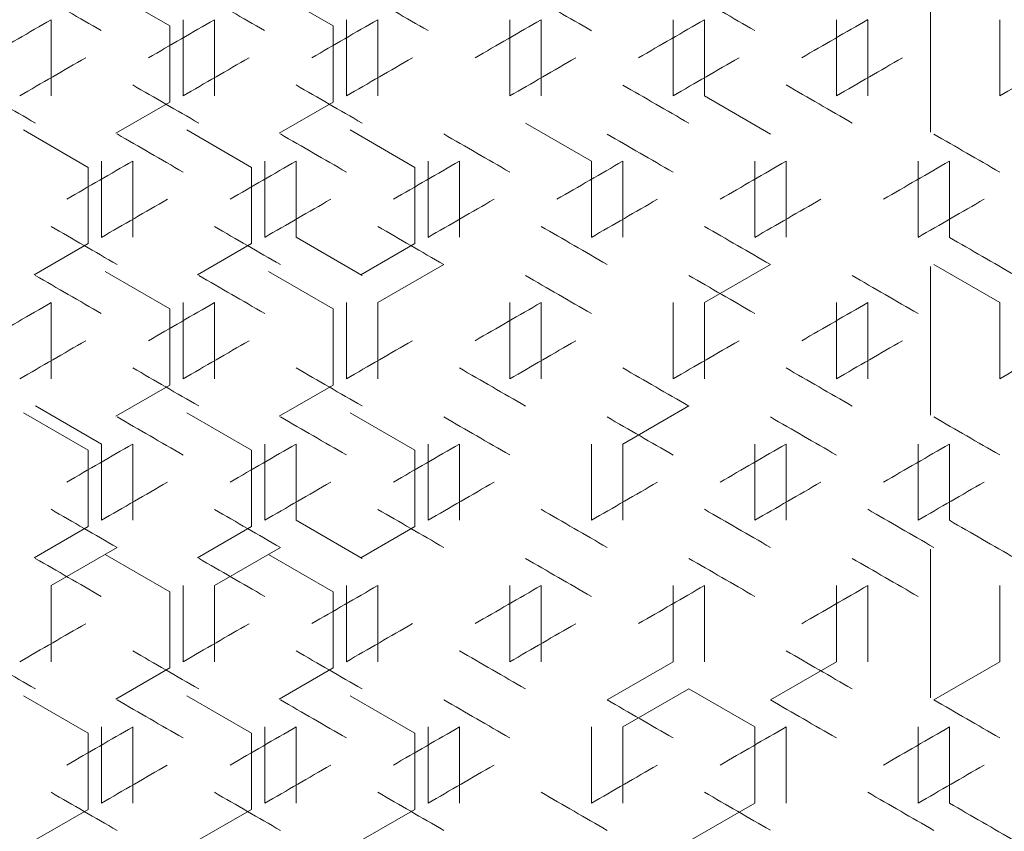
# Model space of a CAD drawing. Units: millimetres. Extents: x -544 to 2804, y -1694 to 504.
# Drawn here: x 2247 to 2398, y -280 to -156 of the extents above; entities that cross this region are included whole.
import ezdxf

# ---------------------------------------------------------------- set-up
doc = ezdxf.new("R2010")
doc.units = ezdxf.units.MM

# ---------------------------------------------------------------- blocks, each defined once
blk = doc.blocks.new('A$C691B01D5')
at = {"color": 0, "linetype": 'Continuous', "lineweight": 0, "extrusion": (-9.8596e-17, 1, -2.22045e-16)}
for p, q in [((-139.83, -145.49), (-129.9, -151.22)), ((-114.83, -145.49), (-104.9, -151.22)), ((-13.5, -167.48), (-13.5, -144.73)), ((-148.1, -161.93), (-148.1, -150.27)), ((-127.9, -150.27), (-127.9, -161.93)), ((-123.1, -161.93), (-123.1, -150.27)), ((-102.9, -150.27), (-102.9, -161.93)), ((-98.1, -161.93), (-98.1, -150.27)), ((-77.9, -150.27), (-77.9, -161.93)), ((-73.1, -161.93), (-73.1, -150.27)), ((-52.9, -150.27), (-52.9, -161.93)), ((-48.1, -161.93), (-48.1, -150.27)), ((-27.9, -150.27), (-27.9, -161.93)), ((-23.1, -161.93), (-23.1, -150.27)), ((-2.9, -150.27), (-2.9, -161.93)), ((-129.9, -151.22), (-129.9, -162.89)), ((-104.9, -151.22), (-104.9, -162.89)), ((-48.1, -161.93), (-38, -167.77)), ((-129.9, -162.89), (-138.17, -167.66)), ((-104.9, -162.89), (-113.17, -167.66)), ((-152.33, -167.15), (-142.4, -172.88)), ((-127.33, -167.15), (-117.4, -172.88)), ((-102.33, -167.15), (-92.4, -172.88)), ((-65.4, -171.92), (-75.5, -166.09)), ((-142.4, -172.88), (-142.4, -184.54)), ((-140.4, -171.92), (-140.4, -183.58)), ((-135.6, -183.58), (-135.6, -171.92)), ((-117.4, -172.88), (-117.4, -184.54)), ((-115.4, -171.92), (-115.4, -183.58)), ((-110.6, -183.58), (-110.6, -171.92)), ((-92.4, -172.88), (-92.4, -184.54)), ((-90.4, -171.92), (-90.4, -183.58)), ((-85.6, -183.58), (-85.6, -171.92)), ((-65.4, -171.92), (-65.4, -183.58)), ((-60.6, -183.58), (-60.6, -171.92)), ((-40.4, -171.92), (-40.4, -183.58)), ((-35.6, -183.58), (-35.6, -171.92)), ((-15.4, -171.92), (-15.4, -183.58)), ((-10.6, -183.58), (-10.6, -171.92)), ((-110.6, -183.58), (-100.5, -189.42)), ((-142.4, -184.54), (-150.67, -189.32)), ((-117.4, -184.54), (-125.67, -189.32)), ((-92.4, -184.54), (-100.67, -189.32)), ((-88, -187.74), (-98.1, -193.57)), ((-38, -187.74), (-48.1, -193.57)), ((-13.5, -210.78), (-13.5, -188.03)), ((-2.9, -193.57), (-13, -187.74)), ((-139.83, -188.8), (-129.9, -194.53)), ((-114.83, -188.8), (-104.9, -194.53)), ((-148.1, -205.24), (-148.1, -193.57)), ((-127.9, -193.57), (-127.9, -205.24)), ((-123.1, -205.24), (-123.1, -193.57)), ((-102.9, -193.57), (-102.9, -205.24)), ((-98.1, -205.24), (-98.1, -193.57)), ((-77.9, -193.57), (-77.9, -205.24)), ((-73.1, -205.24), (-73.1, -193.57)), ((-52.9, -193.57), (-52.9, -205.24)), ((-48.1, -205.24), (-48.1, -193.57)), ((-27.9, -193.57), (-27.9, -205.24)), ((-23.1, -205.24), (-23.1, -193.57)), ((-2.9, -193.57), (-2.9, -205.24)), ((-129.9, -194.53), (-129.9, -206.19)), ((-104.9, -194.53), (-104.9, -206.19)), ((-129.9, -206.19), (-138.17, -210.97)), ((-104.9, -206.19), (-113.17, -210.97)), ((-140.4, -215.22), (-150.5, -209.39)), ((-50.5, -209.39), (-60.6, -215.22)), ((-152.33, -210.45), (-142.4, -216.18)), ((-127.33, -210.45), (-117.4, -216.18)), ((-102.33, -210.45), (-92.4, -216.18)), ((-140.4, -215.22), (-140.4, -226.89)), ((-135.6, -226.89), (-135.6, -215.22)), ((-115.4, -215.22), (-115.4, -226.89)), ((-110.6, -226.89), (-110.6, -215.22)), ((-90.4, -215.22), (-90.4, -226.89)), ((-85.6, -226.89), (-85.6, -215.22)), ((-65.4, -215.22), (-65.4, -226.89)), ((-60.6, -226.89), (-60.6, -215.22)), ((-40.4, -215.22), (-40.4, -226.89)), ((-35.6, -226.89), (-35.6, -215.22)), ((-15.4, -215.22), (-15.4, -226.89)), ((-10.6, -226.89), (-10.6, -215.22)), ((-142.4, -216.18), (-142.4, -227.84)), ((-117.4, -216.18), (-117.4, -227.84)), ((-92.4, -216.18), (-92.4, -227.84)), ((-110.6, -226.89), (-100.5, -232.72)), ((-142.4, -227.84), (-150.67, -232.62)), ((-117.4, -227.84), (-125.67, -232.62)), ((-92.4, -227.84), (-100.67, -232.62)), ((-138, -231.04), (-148.1, -236.87)), ((-113, -231.04), (-123.1, -236.87)), ((-13.5, -254.08), (-13.5, -231.33)), ((-139.83, -232.1), (-129.9, -237.83)), ((-114.83, -232.1), (-104.9, -237.83)), ((-148.1, -248.54), (-148.1, -236.87)), ((-129.9, -237.83), (-129.9, -249.49)), ((-127.9, -236.87), (-127.9, -248.54)), ((-123.1, -248.54), (-123.1, -236.87)), ((-104.9, -237.83), (-104.9, -249.49)), ((-102.9, -236.87), (-102.9, -248.54)), ((-98.1, -248.54), (-98.1, -236.87)), ((-77.9, -236.87), (-77.9, -248.54)), ((-73.1, -248.54), (-73.1, -236.87)), ((-52.9, -236.87), (-52.9, -248.54)), ((-48.1, -248.54), (-48.1, -236.87)), ((-27.9, -236.87), (-27.9, -248.54)), ((-23.1, -248.54), (-23.1, -236.87)), ((-2.9, -236.87), (-2.9, -248.54)), ((-63, -254.37), (-52.9, -248.54)), ((-38, -254.37), (-27.9, -248.54)), ((-13, -254.37), (-2.9, -248.54)), ((-129.9, -249.49), (-138.17, -254.27)), ((-104.9, -249.49), (-113.17, -254.27)), ((-50.5, -252.69), (-60.6, -258.52)), ((-40.4, -258.52), (-50.5, -252.69)), ((-152.33, -253.75), (-142.4, -259.48)), ((-127.33, -253.75), (-117.4, -259.48)), ((-102.33, -253.75), (-92.4, -259.48)), ((-140.4, -258.52), (-140.4, -270.19)), ((-135.6, -270.19), (-135.6, -258.52)), ((-115.4, -258.52), (-115.4, -270.19)), ((-110.6, -270.19), (-110.6, -258.52)), ((-90.4, -258.52), (-90.4, -270.19)), ((-85.6, -270.19), (-85.6, -258.52)), ((-65.4, -258.52), (-65.4, -270.19)), ((-60.6, -270.19), (-60.6, -258.52)), ((-40.4, -258.52), (-40.4, -270.19)), ((-35.6, -270.19), (-35.6, -258.52)), ((-15.4, -258.52), (-15.4, -270.19)), ((-10.6, -270.19), (-10.6, -258.52)), ((-142.4, -259.48), (-142.4, -271.14)), ((-117.4, -259.48), (-117.4, -271.14)), ((-92.4, -259.48), (-92.4, -271.14)), ((-142.4, -271.14), (-150.67, -275.92)), ((-117.4, -271.14), (-125.67, -275.92)), ((-92.4, -271.14), (-100.67, -275.92)), ((-50.5, -276.02), (-40.4, -270.19))]:
    blk.add_line(p, q, dxfattribs=at)
at = {"color": 0, "linetype": 'Continuous', "lineweight": 0, "extrusion": (-3.40271e-07, -5.89367e-07, 1)}
blk.add_ellipse((-0.6, -232.66), major_axis=(-3605.37, 2081.56), ratio=0.000001, start_param=1.529206, end_param=1.53201, dxfattribs=at)
at = {"color": 0, "linetype": 'Continuous', "lineweight": 0, "extrusion": (-1.01028e-06, -1.74985e-06, 1)}
blk.add_ellipse((-0.56, -218.25), major_axis=(-3606.36, 2082.13), ratio=0.000001, start_param=1.536144, end_param=1.538946, dxfattribs=at)
at = {"color": 0, "linetype": 'Continuous', "lineweight": 0, "extrusion": (-3.66186e-07, -6.34253e-07, 1)}
blk.add_ellipse((-0.53, -203.83), major_axis=(-3607.17, 2082.6), ratio=0.000001, start_param=1.543078, end_param=1.54588, dxfattribs=at)
at = {"color": 0, "linetype": 'Continuous', "lineweight": 0, "extrusion": (-2.83137e-07, -4.90407e-07, 1)}
blk.add_ellipse((-0.51, -189.41), major_axis=(-3607.81, 2082.97), ratio=0.000001, start_param=1.55001, end_param=1.55281, dxfattribs=at)
at = {"color": 0, "linetype": 'Continuous', "lineweight": 0, "extrusion": (-3.94056e-07, -6.82525e-07, -1)}
blk.add_ellipse((-0.5, -174.98), major_axis=(-3608.28, 2083.24), ratio=0.000001, start_param=1.55694, end_param=1.559739, dxfattribs=at)
at = {"color": 0, "linetype": 'Continuous', "lineweight": 0, "extrusion": (-3.09024e-06, 5.35245e-06, -1)}
blk.add_ellipse((-0.57, -65.1), major_axis=(3605.88, 2081.86), ratio=0.000001, start_param=1.61172, end_param=1.614523, dxfattribs=at)
at = {"color": 0, "linetype": 'Continuous', "lineweight": 0, "extrusion": (-2.29356e-06, 3.97256e-06, -1)}
blk.add_ellipse((-0.54, -79.51), major_axis=(3606.78, 2082.38), ratio=0.000001, start_param=1.604783, end_param=1.607585, dxfattribs=at)
at = {"color": 0, "linetype": 'Continuous', "lineweight": 0, "extrusion": (-9.90086e-07, 1.71488e-06, -1)}
blk.add_ellipse((-0.52, -93.93), major_axis=(3607.51, 2082.8), ratio=0.000001, start_param=1.597849, end_param=1.600649, dxfattribs=at)
at = {"color": 0, "linetype": 'Continuous', "lineweight": 0, "extrusion": (-3.5281e-07, 6.11085e-07, -1)}
blk.add_ellipse((-0.51, -108.36), major_axis=(3608.07, 2083.12), ratio=0.000001, start_param=1.590917, end_param=1.593717, dxfattribs=at)
at = {"color": 0, "linetype": 'Continuous', "lineweight": 0, "extrusion": (-1.4182e-07, 2.45639e-07, -1)}
blk.add_ellipse((-0.5, -122.79), major_axis=(3608.45, 2083.34), ratio=0.000001, start_param=1.583987, end_param=1.586787, dxfattribs=at)
at = {"color": 0, "linetype": 'Continuous', "lineweight": 0, "extrusion": (-1.01847e-07, 1.76404e-07, 1)}
blk.add_ellipse((-0.5, -137.22), major_axis=(3608.66, 2083.46), ratio=0.000001, start_param=1.577059, end_param=1.579858, dxfattribs=at)
at = {"color": 0, "linetype": 'Continuous', "lineweight": 0, "extrusion": (1.02426e-06, -1.77407e-06, -1)}
blk.add_ellipse((-0.6, -74), major_axis=(-3605.26, -2081.5), ratio=0.000001, start_param=1.52854, end_param=1.531344, dxfattribs=at)
at = {"color": 0, "linetype": 'Continuous', "lineweight": 0, "extrusion": (6.12361e-07, -1.06064e-06, 1)}
blk.add_ellipse((-0.56, -88.41), major_axis=(-3606.27, -2082.08), ratio=0.000001, start_param=1.535478, end_param=1.538281, dxfattribs=at)
at = {"color": 0, "linetype": 'Continuous', "lineweight": 0, "extrusion": (2.10275e-07, -3.64207e-07, 1)}
blk.add_ellipse((-0.53, -102.83), major_axis=(-3607.1, -2082.56), ratio=0.000001, start_param=1.542413, end_param=1.545214, dxfattribs=at)
at = {"color": 0, "linetype": 'Continuous', "lineweight": 0, "extrusion": (1.47686e-07, -2.55801e-07, 1)}
blk.add_ellipse((-0.51, -117.26), major_axis=(-3607.76, -2082.94), ratio=0.000001, start_param=1.549345, end_param=1.552145, dxfattribs=at)
at = {"color": 0, "linetype": 'Continuous', "lineweight": 0, "extrusion": (1.85835e-07, -3.21875e-07, -1)}
blk.add_ellipse((-0.5, -131.68), major_axis=(-3608.24, -2083.22), ratio=0.000001, start_param=1.556275, end_param=1.559074, dxfattribs=at)
at = {"color": 0, "linetype": 'Continuous', "lineweight": 0, "extrusion": (7.99692e-08, -1.38511e-07, -1)}
blk.add_ellipse((-0.5, -146.12), major_axis=(-3608.55, -2083.4), ratio=0.000001, start_param=1.563203, end_param=1.566002, dxfattribs=at)
at = {"color": 0, "linetype": 'Continuous', "lineweight": 0, "extrusion": (5.68336e-09, -9.84387e-09, 1)}
blk.add_ellipse((-0.5, -160.55), major_axis=(-3608.69, -2083.48), ratio=0.000001, start_param=1.570131, end_param=1.57293, dxfattribs=at)
at = {"color": 0, "linetype": 'Continuous', "lineweight": 0, "extrusion": (9.70817e-07, 1.6815e-06, 1)}
blk.add_ellipse((-0.58, -252.65), major_axis=(3605.79, -2081.8), ratio=0.000001, start_param=1.612386, end_param=1.61519, dxfattribs=at)
at = {"color": 0, "linetype": 'Continuous', "lineweight": 0, "extrusion": (6.63155e-07, 1.14862e-06, -1)}
blk.add_ellipse((-0.54, -238.23), major_axis=(3606.71, -2082.33), ratio=0.000001, start_param=1.605449, end_param=1.608251, dxfattribs=at)
at = {"color": 0, "linetype": 'Continuous', "lineweight": 0, "extrusion": (4.43826e-07, 7.6873e-07, -1)}
blk.add_ellipse((-0.52, -223.81), major_axis=(3607.45, -2082.76), ratio=0.000001, start_param=1.598514, end_param=1.601315, dxfattribs=at)
at = {"color": 0, "linetype": 'Continuous', "lineweight": 0, "extrusion": (1.738e-07, 3.01031e-07, -1)}
blk.add_ellipse((-0.5, -194.96), major_axis=(3608.42, -2083.32), ratio=0.000001, start_param=1.584653, end_param=1.587452, dxfattribs=at)
at = {"color": 0, "linetype": 'Continuous', "lineweight": 0, "extrusion": (7.47968e-08, 1.29552e-07, 1)}
blk.add_ellipse((-0.5, -180.52), major_axis=(3608.64, -2083.45), ratio=0.000001, start_param=1.577724, end_param=1.580523, dxfattribs=at)
at = {"color": 0, "linetype": 'Continuous', "lineweight": 0, "extrusion": (-4.70533e-07, -8.14986e-07, -1)}
blk.add_ellipse((-0.57, -247.11), major_axis=(-3605.88, 2081.86), ratio=0.000001, start_param=1.532676, end_param=1.535479, dxfattribs=at)
at = {"color": 0, "linetype": 'Continuous', "lineweight": 0, "extrusion": (-1.28992e-06, -2.2342e-06, -1)}
blk.add_ellipse((-0.54, -232.69), major_axis=(-3606.78, 2082.38), ratio=0.000001, start_param=1.539612, end_param=1.542413, dxfattribs=at)
at = {"color": 0, "linetype": 'Continuous', "lineweight": 0, "extrusion": (-4.9312e-07, -8.54108e-07, -1)}
blk.add_ellipse((-0.52, -218.27), major_axis=(-3607.51, 2082.8), ratio=0.000001, start_param=1.546545, end_param=1.549345, dxfattribs=at)
at = {"color": 0, "linetype": 'Continuous', "lineweight": 0, "extrusion": (-3.69507e-07, -6.40005e-07, 1)}
blk.add_ellipse((-0.51, -203.85), major_axis=(-3608.07, 2083.12), ratio=0.000001, start_param=1.553475, end_param=1.556275, dxfattribs=at)
at = {"color": 0, "linetype": 'Continuous', "lineweight": 0, "extrusion": (-1.26857e-07, -2.19723e-07, 1)}
blk.add_ellipse((-0.5, -174.98), major_axis=(-3608.66, 2083.46), ratio=0.000001, start_param=1.567332, end_param=1.570131, dxfattribs=at)
at = {"color": 0, "linetype": 'Continuous', "lineweight": 0, "extrusion": (-6.67326e-07, 1.15584e-06, 1)}
blk.add_ellipse((-0.56, -93.95), major_axis=(3606.36, 2082.13), ratio=0.000001, start_param=1.608251, end_param=1.611054, dxfattribs=at)
at = {"color": 0, "linetype": 'Continuous', "lineweight": 0, "extrusion": (-2.83402e-07, 4.90866e-07, 1)}
blk.add_ellipse((-0.53, -108.37), major_axis=(3607.17, 2082.6), ratio=0.000001, start_param=1.601315, end_param=1.604117, dxfattribs=at)
at = {"color": 0, "linetype": 'Continuous', "lineweight": 0, "extrusion": (-3.68294e-07, 6.37903e-07, 1)}
blk.add_ellipse((-0.51, -122.8), major_axis=(3607.81, 2082.97), ratio=0.000001, start_param=1.594383, end_param=1.597183, dxfattribs=at)
at = {"color": 0, "linetype": 'Continuous', "lineweight": 0, "extrusion": (-2.36821e-07, 4.10186e-07, -1)}
blk.add_ellipse((-0.5, -137.23), major_axis=(3608.28, 2083.24), ratio=0.000001, start_param=1.587452, end_param=1.590252, dxfattribs=at)
at = {"color": 0, "linetype": 'Continuous', "lineweight": 0, "extrusion": (-1.3524e-07, 2.34243e-07, 1)}
blk.add_ellipse((-0.5, -151.66), major_axis=(3608.57, 2083.41), ratio=0.000001, start_param=1.580523, end_param=1.583322, dxfattribs=at)
at = {"color": 0, "linetype": 'Continuous', "lineweight": 0, "extrusion": (-1.11763e-08, 1.93579e-08, -1)}
blk.add_ellipse((-0.5, -166.09), major_axis=(3608.69, 2083.48), ratio=0.000001, start_param=1.573595, end_param=1.576394, dxfattribs=at)
at = {"color": 0, "linetype": 'Continuous', "lineweight": 0, "extrusion": (6.38411e-07, -1.10576e-06, 1)}
blk.add_ellipse((-0.58, -102.86), major_axis=(-3605.79, -2081.8), ratio=0.000001, start_param=1.532009, end_param=1.534813, dxfattribs=at)
at = {"color": 0, "linetype": 'Continuous', "lineweight": 0, "extrusion": (4.64115e-07, -8.03871e-07, 1)}
blk.add_ellipse((-0.54, -117.27), major_axis=(-3606.71, -2082.33), ratio=0.000001, start_param=1.538946, end_param=1.541748, dxfattribs=at)
at = {"color": 0, "linetype": 'Continuous', "lineweight": 0, "extrusion": (3.43233e-07, -5.94496e-07, 1)}
blk.add_ellipse((-0.52, -131.69), major_axis=(-3607.45, -2082.76), ratio=0.000001, start_param=1.545879, end_param=1.54868, dxfattribs=at)
at = {"color": 0, "linetype": 'Continuous', "lineweight": 0, "extrusion": (8.22332e-07, -1.42432e-06, 1)}
blk.add_ellipse((-0.51, -146.12), major_axis=(-3608.02, -2083.09), ratio=0.000001, start_param=1.55281, end_param=1.55561, dxfattribs=at)
at = {"color": 0, "linetype": 'Continuous', "lineweight": 0, "extrusion": (9.62378e-08, -1.66689e-07, 1)}
blk.add_ellipse((-0.5, -160.55), major_axis=(-3608.42, -2083.32), ratio=0.000001, start_param=1.559739, end_param=1.562538, dxfattribs=at)
at = {"color": 0, "linetype": 'Continuous', "lineweight": 0, "extrusion": (3.15761e-08, -5.46914e-08, 1)}
blk.add_ellipse((-0.5, -174.98), major_axis=(-3608.64, -2083.45), ratio=0.000001, start_param=1.566667, end_param=1.569466, dxfattribs=at)
at = {"color": 0, "linetype": 'Continuous', "lineweight": 0, "extrusion": (1.01886e-06, 1.76472e-06, -1)}
blk.add_ellipse((-0.56, -267.09), major_axis=(3606.27, -2082.08), ratio=0.000001, start_param=1.608917, end_param=1.61172, dxfattribs=at)
at = {"color": 0, "linetype": 'Continuous', "lineweight": 0, "extrusion": (1.40726e-07, 2.43744e-07, -1)}
blk.add_ellipse((-0.53, -252.68), major_axis=(3607.1, -2082.56), ratio=0.000001, start_param=1.601981, end_param=1.604782, dxfattribs=at)
at = {"color": 0, "linetype": 'Continuous', "lineweight": 0, "extrusion": (1.35005e-06, 2.33835e-06, -1)}
blk.add_ellipse((-0.51, -238.25), major_axis=(3607.76, -2082.94), ratio=0.000001, start_param=1.595048, end_param=1.597848, dxfattribs=at)
at = {"color": 0, "linetype": 'Continuous', "lineweight": 0, "extrusion": (5.03801e-07, 8.72609e-07, 1)}
blk.add_ellipse((-0.5, -223.82), major_axis=(3608.24, -2083.22), ratio=0.000001, start_param=1.588117, end_param=1.590917, dxfattribs=at)
at = {"color": 0, "linetype": 'Continuous', "lineweight": 0, "extrusion": (1.18694e-07, 2.05584e-07, 1)}
blk.add_ellipse((-0.5, -209.39), major_axis=(3608.55, -2083.4), ratio=0.000001, start_param=1.581188, end_param=1.583987, dxfattribs=at)
at = {"color": 0, "linetype": 'Continuous', "lineweight": 0, "extrusion": (-2.43451e-14, -4.23891e-14, -1)}
blk.add_ellipse((-0.5, -189.42), major_axis=(-3608.69, 2083.48), ratio=0.000001, start_param=-1.570796, end_param=-1.567998, dxfattribs=at)
at = {"color": 0, "linetype": 'Continuous', "lineweight": 0, "extrusion": (-4.81282e-07, -8.33605e-07, 1)}
blk.add_ellipse((-0.6, -275.96), major_axis=(-3605.37, 2081.56), ratio=0.000001, start_param=1.529206, end_param=1.53201, dxfattribs=at)
at = {"color": 0, "linetype": 'Continuous', "lineweight": 0, "extrusion": (-2.22302e-06, -3.85038e-06, -1)}
blk.add_ellipse((-0.56, -261.55), major_axis=(-3606.36, 2082.13), ratio=0.000001, start_param=1.536144, end_param=1.538946, dxfattribs=at)
at = {"color": 0, "linetype": 'Continuous', "lineweight": 0, "extrusion": (-8.87113e-07, -1.53653e-06, 1)}
blk.add_ellipse((-0.51, -232.71), major_axis=(-3607.81, 2082.97), ratio=0.000001, start_param=1.55001, end_param=1.55281, dxfattribs=at)
at = {"color": 0, "linetype": 'Continuous', "lineweight": 0, "extrusion": (-2.60768e-07, -4.51663e-07, -1)}
blk.add_ellipse((-0.5, -218.28), major_axis=(-3608.28, 2083.24), ratio=0.000001, start_param=1.55694, end_param=1.559739, dxfattribs=at)
at = {"color": 0, "linetype": 'Continuous', "lineweight": 0, "extrusion": (-2.02295e-07, -3.50385e-07, 1)}
blk.add_ellipse((-0.5, -203.85), major_axis=(-3608.57, 2083.41), ratio=0.000001, start_param=1.563869, end_param=1.566668, dxfattribs=at)
at = {"color": 0, "linetype": 'Continuous', "lineweight": 0, "extrusion": (-3.8066e-07, 6.59322e-07, -1)}
blk.add_ellipse((-0.57, -108.4), major_axis=(3605.88, 2081.86), ratio=0.000001, start_param=1.61172, end_param=1.614523, dxfattribs=at)
at = {"color": 0, "linetype": 'Continuous', "lineweight": 0, "extrusion": (-5.25005e-07, 9.09336e-07, -1)}
blk.add_ellipse((-0.54, -122.81), major_axis=(3606.78, 2082.38), ratio=0.000001, start_param=1.604783, end_param=1.607585, dxfattribs=at)
at = {"color": 0, "linetype": 'Continuous', "lineweight": 0, "extrusion": (-8.30765e-07, 1.43893e-06, 1)}
blk.add_ellipse((-0.51, -151.66), major_axis=(3608.07, 2083.12), ratio=0.000001, start_param=1.590917, end_param=1.593717, dxfattribs=at)
at = {"color": 0, "linetype": 'Continuous', "lineweight": 0, "extrusion": (-1.87112e-07, 3.24087e-07, 1)}
blk.add_ellipse((-0.5, -180.53), major_axis=(3608.66, 2083.46), ratio=0.000001, start_param=1.577059, end_param=1.579858, dxfattribs=at)
at = {"color": 0, "linetype": 'Continuous', "lineweight": 0, "extrusion": (7.98344e-07, -1.38277e-06, 1)}
blk.add_ellipse((-0.6, -117.31), major_axis=(-3605.26, -2081.5), ratio=0.000001, start_param=1.52854, end_param=1.531344, dxfattribs=at)
at = {"color": 0, "linetype": 'Continuous', "lineweight": 0, "extrusion": (3.77621e-07, -6.54058e-07, 1)}
blk.add_ellipse((-0.56, -131.72), major_axis=(-3606.27, -2082.08), ratio=0.000001, start_param=1.535478, end_param=1.538281, dxfattribs=at)
at = {"color": 0, "linetype": 'Continuous', "lineweight": 0, "extrusion": (1.96636e-07, -3.40583e-07, 1)}
blk.add_ellipse((-0.53, -146.13), major_axis=(-3607.1, -2082.56), ratio=0.000001, start_param=1.542413, end_param=1.545214, dxfattribs=at)
at = {"color": 0, "linetype": 'Continuous', "lineweight": 0, "extrusion": (2.25162e-07, -3.89992e-07, 1)}
blk.add_ellipse((-0.51, -160.56), major_axis=(-3607.76, -2082.94), ratio=0.000001, start_param=1.549345, end_param=1.552145, dxfattribs=at)
at = {"color": 0, "linetype": 'Continuous', "lineweight": 0, "extrusion": (7.74316e-08, -1.34115e-07, -1)}
blk.add_ellipse((-0.5, -174.99), major_axis=(-3608.24, -2083.22), ratio=0.000001, start_param=1.556275, end_param=1.559074, dxfattribs=at)
at = {"color": 0, "linetype": 'Continuous', "lineweight": 0, "extrusion": (7.62207e-08, -1.32018e-07, -1)}
blk.add_ellipse((-0.5, -189.42), major_axis=(-3608.55, -2083.4), ratio=0.000001, start_param=1.563203, end_param=1.566002, dxfattribs=at)
at = {"color": 0, "linetype": 'Continuous', "lineweight": 0, "extrusion": (8.61099e-09, -1.49147e-08, -1)}
blk.add_ellipse((-0.5, -203.85), major_axis=(-3608.69, -2083.48), ratio=0.000001, start_param=1.570131, end_param=1.57293, dxfattribs=at)
at = {"color": 0, "linetype": 'Continuous', "lineweight": 0, "extrusion": (8.22875e-07, 1.42526e-06, 1)}
blk.add_ellipse((-0.54, -281.54), major_axis=(3606.71, -2082.33), ratio=0.000001, start_param=1.605449, end_param=1.608251, dxfattribs=at)
at = {"color": 0, "linetype": 'Continuous', "lineweight": 0, "extrusion": (1.268e-06, 2.19624e-06, -1)}
blk.add_ellipse((-0.52, -267.11), major_axis=(3607.45, -2082.76), ratio=0.000001, start_param=1.598514, end_param=1.601315, dxfattribs=at)
at = {"color": 0, "linetype": 'Continuous', "lineweight": 0, "extrusion": (4.43445e-07, 7.68069e-07, -1)}
blk.add_ellipse((-0.51, -252.69), major_axis=(3608.02, -2083.09), ratio=0.000001, start_param=1.591582, end_param=1.594382, dxfattribs=at)
at = {"color": 0, "linetype": 'Continuous', "lineweight": 0, "extrusion": (3.22314e-07, 5.58264e-07, -1)}
blk.add_ellipse((-0.5, -238.26), major_axis=(3608.42, -2083.32), ratio=0.000001, start_param=1.584653, end_param=1.587452, dxfattribs=at)
at = {"color": 0, "linetype": 'Continuous', "lineweight": 0, "extrusion": (1.11254e-07, 1.92698e-07, -1)}
blk.add_ellipse((-0.5, -223.83), major_axis=(3608.64, -2083.45), ratio=0.000001, start_param=1.577724, end_param=1.580523, dxfattribs=at)
at = {"color": 0, "linetype": 'Continuous', "lineweight": 0, "extrusion": (-2.87894e-06, -4.98647e-06, -1)}
blk.add_ellipse((-0.57, -290.41), major_axis=(-3605.88, 2081.86), ratio=0.000001, start_param=1.532675, end_param=1.535479, dxfattribs=at)
at = {"color": 0, "linetype": 'Continuous', "lineweight": 0, "extrusion": (-6.66429e-07, -1.15429e-06, -1)}
blk.add_ellipse((-0.54, -275.99), major_axis=(-3606.78, 2082.38), ratio=0.000001, start_param=1.539612, end_param=1.542413, dxfattribs=at)
at = {"color": 0, "linetype": 'Continuous', "lineweight": 0, "extrusion": (-2.23495e-07, -3.87105e-07, -1)}
blk.add_ellipse((-0.52, -261.57), major_axis=(-3607.51, 2082.8), ratio=0.000001, start_param=1.546545, end_param=1.549345, dxfattribs=at)
at = {"color": 0, "linetype": 'Continuous', "lineweight": 0, "extrusion": (-2.43648e-07, -4.2201e-07, -1)}
blk.add_ellipse((-0.51, -247.15), major_axis=(-3608.07, 2083.12), ratio=0.000001, start_param=1.553475, end_param=1.556275, dxfattribs=at)
at = {"color": 0, "linetype": 'Continuous', "lineweight": 0, "extrusion": (-4.28848e-07, -7.42786e-07, 1)}
blk.add_ellipse((-0.5, -232.72), major_axis=(-3608.45, 2083.34), ratio=0.000001, start_param=1.560404, end_param=1.563204, dxfattribs=at)
at = {"color": 0, "linetype": 'Continuous', "lineweight": 0, "extrusion": (-4.07379e-08, -7.056e-08, -1)}
blk.add_ellipse((-0.5, -218.28), major_axis=(-3608.66, 2083.46), ratio=0.000001, start_param=1.567332, end_param=1.570131, dxfattribs=at)
at = {"color": 0, "linetype": 'Continuous', "lineweight": 0, "extrusion": (-4.75721e-07, 8.23973e-07, 1)}
blk.add_ellipse((-0.56, -137.26), major_axis=(3606.36, 2082.13), ratio=0.000001, start_param=1.608251, end_param=1.611054, dxfattribs=at)
at = {"color": 0, "linetype": 'Continuous', "lineweight": 0, "extrusion": (-2.05853e-06, 3.56548e-06, -1)}
blk.add_ellipse((-0.53, -151.67), major_axis=(3607.17, 2082.6), ratio=0.000001, start_param=1.601315, end_param=1.604117, dxfattribs=at)
at = {"color": 0, "linetype": 'Continuous', "lineweight": 0, "extrusion": (-3.21278e-07, 5.5647e-07, 1)}
blk.add_ellipse((-0.51, -166.1), major_axis=(3607.81, 2082.97), ratio=0.000001, start_param=1.594383, end_param=1.597183, dxfattribs=at)
at = {"color": 0, "linetype": 'Continuous', "lineweight": 0, "extrusion": (-1.59514e-07, 2.76286e-07, 1)}
blk.add_ellipse((-0.5, -194.96), major_axis=(3608.57, 2083.41), ratio=0.000001, start_param=1.580523, end_param=1.583322, dxfattribs=at)
at = {"color": 0, "linetype": 'Continuous', "lineweight": 0, "extrusion": (-1.75863e-08, 3.04604e-08, -1)}
blk.add_ellipse((-0.5, -209.39), major_axis=(3608.69, 2083.48), ratio=0.000001, start_param=1.573595, end_param=1.576394, dxfattribs=at)
at = {"color": 0, "linetype": 'Continuous', "lineweight": 0, "extrusion": (6.3841e-07, -1.10576e-06, 1)}
blk.add_ellipse((-0.58, -146.16), major_axis=(-3605.79, -2081.8), ratio=0.000001, start_param=1.532009, end_param=1.534813, dxfattribs=at)
at = {"color": 0, "linetype": 'Continuous', "lineweight": 0, "extrusion": (3.16605e-07, -5.48376e-07, 1)}
blk.add_ellipse((-0.54, -160.57), major_axis=(-3606.71, -2082.33), ratio=0.000001, start_param=1.538946, end_param=1.541748, dxfattribs=at)
at = {"color": 0, "linetype": 'Continuous', "lineweight": 0, "extrusion": (8.18444e-07, -1.41759e-06, -1)}
blk.add_ellipse((-0.52, -175), major_axis=(-3607.45, -2082.76), ratio=0.000001, start_param=1.545879, end_param=1.54868, dxfattribs=at)
at = {"color": 0, "linetype": 'Continuous', "lineweight": 0, "extrusion": (3.38598e-07, -5.86469e-07, 1)}
blk.add_ellipse((-0.51, -189.42), major_axis=(-3608.02, -2083.09), ratio=0.000001, start_param=1.55281, end_param=1.55561, dxfattribs=at)
at = {"color": 0, "linetype": 'Continuous', "lineweight": 0, "extrusion": (8.89745e-08, -1.54108e-07, 1)}
blk.add_ellipse((-0.5, -203.85), major_axis=(-3608.42, -2083.32), ratio=0.000001, start_param=1.559739, end_param=1.562538, dxfattribs=at)
at = {"color": 0, "linetype": 'Continuous', "lineweight": 0, "extrusion": (7.68792e-08, -1.33159e-07, -1)}
blk.add_ellipse((-0.5, -218.28), major_axis=(-3608.64, -2083.45), ratio=0.000001, start_param=1.566667, end_param=1.569466, dxfattribs=at)
at = {"color": 0, "linetype": 'Continuous', "lineweight": 0, "extrusion": (2.98216e-07, 5.16525e-07, -1)}
blk.add_ellipse((-0.56, -310.39), major_axis=(3606.27, -2082.08), ratio=0.000001, start_param=1.608917, end_param=1.61172, dxfattribs=at)
at = {"color": 0, "linetype": 'Continuous', "lineweight": 0, "extrusion": (1.72267e-07, 2.98376e-07, -1)}
blk.add_ellipse((-0.53, -295.98), major_axis=(3607.1, -2082.56), ratio=0.000001, start_param=1.601981, end_param=1.604782, dxfattribs=at)
at = {"color": 0, "linetype": 'Continuous', "lineweight": 0, "extrusion": (1.37409e-07, 2.37999e-07, -1)}
blk.add_ellipse((-0.51, -281.55), major_axis=(3607.76, -2082.94), ratio=0.000001, start_param=1.595048, end_param=1.597848, dxfattribs=at)
at = {"color": 0, "linetype": 'Continuous', "lineweight": 0, "extrusion": (4.10462e-07, 7.10941e-07, -1)}
blk.add_ellipse((-0.5, -267.12), major_axis=(3608.24, -2083.22), ratio=0.000001, start_param=1.588117, end_param=1.590917, dxfattribs=at)
at = {"color": 0, "linetype": 'Continuous', "lineweight": 0, "extrusion": (3.16529e-07, 5.48245e-07, 1)}
blk.add_ellipse((-0.5, -252.69), major_axis=(3608.55, -2083.4), ratio=0.000001, start_param=1.581188, end_param=1.583987, dxfattribs=at)
at = {"color": 0, "linetype": 'Continuous', "lineweight": 0, "extrusion": (4.53084e-08, 7.84765e-08, 1)}
blk.add_ellipse((-0.5, -238.26), major_axis=(3608.69, -2083.48), ratio=0.000001, start_param=1.57426, end_param=1.577059, dxfattribs=at)
at = {"color": 0, "linetype": 'Continuous', "lineweight": 0, "extrusion": (-1.05236e-14, -1.84495e-14, -1)}
blk.add_ellipse((-0.5, -232.72), major_axis=(-3608.69, 2083.48), ratio=0.000001, start_param=-1.570796, end_param=-1.567998, dxfattribs=at)
at = {"color": 0, "linetype": 'Continuous', "lineweight": 0, "extrusion": (-3.78884e-07, -6.56246e-07, 1)}
blk.add_ellipse((-0.6, -319.26), major_axis=(-3605.37, 2081.56), ratio=0.000001, start_param=1.529206, end_param=1.53201, dxfattribs=at)
at = {"color": 0, "linetype": 'Continuous', "lineweight": 0, "extrusion": (-1.38932e-06, -2.40638e-06, -1)}
blk.add_ellipse((-0.56, -304.85), major_axis=(-3606.36, 2082.13), ratio=0.000001, start_param=1.536144, end_param=1.538946, dxfattribs=at)
at = {"color": 0, "linetype": 'Continuous', "lineweight": 0, "extrusion": (-3.2457e-07, -5.62172e-07, 1)}
blk.add_ellipse((-0.51, -276.01), major_axis=(-3607.81, 2082.97), ratio=0.000001, start_param=1.55001, end_param=1.55281, dxfattribs=at)
at = {"color": 0, "linetype": 'Continuous', "lineweight": 0, "extrusion": (-7.00858e-08, -1.21392e-07, -1)}
blk.add_ellipse((-0.5, -261.58), major_axis=(-3608.28, 2083.24), ratio=0.000001, start_param=1.55694, end_param=1.559739, dxfattribs=at)
at = {"color": 0, "linetype": 'Continuous', "lineweight": 0, "extrusion": (-5.23696e-07, -9.07067e-07, -1)}
blk.add_ellipse((-0.5, -247.15), major_axis=(-3608.57, 2083.41), ratio=0.000001, start_param=1.563869, end_param=1.566667, dxfattribs=at)
at = {"color": 0, "linetype": 'Continuous', "lineweight": 0, "extrusion": (-2.22126e-07, 3.84733e-07, 1)}
blk.add_ellipse((-0.52, -180.54), major_axis=(3607.51, 2082.8), ratio=0.000001, start_param=1.597849, end_param=1.600649, dxfattribs=at)
at = {"color": 0, "linetype": 'Continuous', "lineweight": 0, "extrusion": (-1.40737e-07, 2.43763e-07, -1)}
blk.add_ellipse((-0.51, -194.96), major_axis=(3608.07, 2083.12), ratio=0.000001, start_param=1.590917, end_param=1.593717, dxfattribs=at)
at = {"color": 0, "linetype": 'Continuous', "lineweight": 0, "extrusion": (-2.13629e-07, 3.70016e-07, -1)}
blk.add_ellipse((-0.5, -209.39), major_axis=(3608.45, 2083.34), ratio=0.000001, start_param=1.583987, end_param=1.586787, dxfattribs=at)
at = {"color": 0, "linetype": 'Continuous', "lineweight": 0, "extrusion": (-9.57873e-08, 1.65908e-07, -1)}
blk.add_ellipse((-0.5, -223.83), major_axis=(3608.66, 2083.46), ratio=0.000001, start_param=1.577059, end_param=1.579858, dxfattribs=at)
at = {"color": 0, "linetype": 'Continuous', "lineweight": 0, "extrusion": (1.87202e-06, -3.24244e-06, 1)}
blk.add_ellipse((-0.6, -160.61), major_axis=(-3605.26, -2081.5), ratio=0.000001, start_param=1.52854, end_param=1.531344, dxfattribs=at)
at = {"color": 0, "linetype": 'Continuous', "lineweight": 0, "extrusion": (6.76342e-07, -1.17146e-06, 1)}
blk.add_ellipse((-0.56, -175.02), major_axis=(-3606.27, -2082.08), ratio=0.000001, start_param=1.535478, end_param=1.538281, dxfattribs=at)
at = {"color": 0, "linetype": 'Continuous', "lineweight": 0, "extrusion": (1.29924e-06, -2.25035e-06, 1)}
blk.add_ellipse((-0.53, -189.43), major_axis=(-3607.1, -2082.56), ratio=0.000001, start_param=1.542413, end_param=1.545214, dxfattribs=at)
at = {"color": 0, "linetype": 'Continuous', "lineweight": 0, "extrusion": (2.61617e-07, -4.53135e-07, 1)}
blk.add_ellipse((-0.51, -203.86), major_axis=(-3607.76, -2082.94), ratio=0.000001, start_param=1.549345, end_param=1.552145, dxfattribs=at)
at = {"color": 0, "linetype": 'Continuous', "lineweight": 0, "extrusion": (9.70815e-07, 1.6815e-06, 1)}
blk.add_ellipse((-0.58, -339.25), major_axis=(3605.79, -2081.8), ratio=0.000001, start_param=1.612386, end_param=1.61519, dxfattribs=at)
at = {"color": 0, "linetype": 'Continuous', "lineweight": 0, "extrusion": (4.31378e-07, 7.47169e-07, -1)}
blk.add_ellipse((-0.54, -324.84), major_axis=(3606.71, -2082.33), ratio=0.000001, start_param=1.605449, end_param=1.608251, dxfattribs=at)
at = {"color": 0, "linetype": 'Continuous', "lineweight": 0, "extrusion": (1.99476e-07, 3.45503e-07, -1)}
blk.add_ellipse((-0.52, -310.42), major_axis=(3607.45, -2082.76), ratio=0.000001, start_param=1.598514, end_param=1.601315, dxfattribs=at)
at = {"color": 0, "linetype": 'Continuous', "lineweight": 0, "extrusion": (6.04761e-07, 1.04748e-06, 1)}
blk.add_ellipse((-0.51, -295.99), major_axis=(3608.02, -2083.09), ratio=0.000001, start_param=1.591582, end_param=1.594382, dxfattribs=at)
at = {"color": 0, "linetype": 'Continuous', "lineweight": 0, "extrusion": (2.61803e-07, 4.53456e-07, 1)}
blk.add_ellipse((-0.5, -267.13), major_axis=(3608.64, -2083.45), ratio=0.000001, start_param=1.577724, end_param=1.580523, dxfattribs=at)
at = {"color": 0, "linetype": 'Continuous', "lineweight": 0, "extrusion": (-2.12734e-06, -3.68467e-06, 1)}
blk.add_ellipse((-0.57, -333.71), major_axis=(-3605.88, 2081.86), ratio=0.000001, start_param=1.532676, end_param=1.535479, dxfattribs=at)
at = {"color": 0, "linetype": 'Continuous', "lineweight": 0, "extrusion": (-2.12683e-07, -3.68378e-07, -1)}
blk.add_ellipse((-0.54, -319.3), major_axis=(-3606.78, 2082.38), ratio=0.000001, start_param=1.539612, end_param=1.542413, dxfattribs=at)
at = {"color": 0, "linetype": 'Continuous', "lineweight": 0, "extrusion": (-4.08767e-07, -7.08005e-07, -1)}
blk.add_ellipse((-0.52, -304.87), major_axis=(-3607.51, 2082.8), ratio=0.000001, start_param=1.546545, end_param=1.549345, dxfattribs=at)
at = {"color": 0, "linetype": 'Continuous', "lineweight": 0, "extrusion": (-1.00791e-06, -1.74575e-06, -1)}
blk.add_ellipse((-0.51, -290.45), major_axis=(-3608.07, 2083.12), ratio=0.000001, start_param=1.553475, end_param=1.556275, dxfattribs=at)
at = {"color": 0, "linetype": 'Continuous', "lineweight": 0, "extrusion": (-1.0809e-07, -1.87217e-07, 1)}
blk.add_ellipse((-0.5, -276.02), major_axis=(-3608.45, 2083.34), ratio=0.000001, start_param=1.560404, end_param=1.563204, dxfattribs=at)
at = {"color": 0, "linetype": 'Continuous', "lineweight": 0, "extrusion": (-3.33865e-08, -5.78271e-08, -1)}
blk.add_ellipse((-0.5, -261.58), major_axis=(-3608.66, 2083.46), ratio=0.000001, start_param=1.567332, end_param=1.570131, dxfattribs=at)
at = {"color": 0, "linetype": 'Continuous', "lineweight": 0, "extrusion": (-2.40254e-06, 4.16132e-06, -1)}
blk.add_ellipse((-0.56, -180.56), major_axis=(3606.36, 2082.13), ratio=0.000001, start_param=1.608251, end_param=1.611053, dxfattribs=at)
at = {"color": 0, "linetype": 'Continuous', "lineweight": 0, "extrusion": (-6.74293e-07, 1.16791e-06, 1)}
blk.add_ellipse((-0.53, -194.98), major_axis=(3607.17, 2082.6), ratio=0.000001, start_param=1.601315, end_param=1.604117, dxfattribs=at)
at = {"color": 0, "linetype": 'Continuous', "lineweight": 0, "extrusion": (-1.00664e-06, 1.74355e-06, 1)}
blk.add_ellipse((-0.51, -209.4), major_axis=(3607.81, 2082.97), ratio=0.000001, start_param=1.594383, end_param=1.597183, dxfattribs=at)
at = {"color": 0, "linetype": 'Continuous', "lineweight": 0, "extrusion": (-7.82526e-08, 1.35537e-07, 1)}
blk.add_ellipse((-0.5, -238.26), major_axis=(3608.57, 2083.41), ratio=0.000001, start_param=1.580523, end_param=1.583322, dxfattribs=at)
at = {"color": 0, "linetype": 'Continuous', "lineweight": 0, "extrusion": (-2.06184e-08, 3.57122e-08, -1)}
blk.add_ellipse((-0.5, -252.69), major_axis=(3608.69, 2083.48), ratio=0.000001, start_param=1.573595, end_param=1.576394, dxfattribs=at)
at = {"color": 0, "linetype": 'Continuous', "lineweight": 0, "extrusion": (1.91513e-06, -3.31711e-06, -1)}
blk.add_ellipse((-0.58, -189.46), major_axis=(-3605.79, -2081.8), ratio=0.000001, start_param=1.53201, end_param=1.534813, dxfattribs=at)
at = {"color": 0, "linetype": 'Continuous', "lineweight": 0, "extrusion": (5.30419e-07, -9.18713e-07, 1)}
blk.add_ellipse((-0.54, -203.88), major_axis=(-3606.71, -2082.33), ratio=0.000001, start_param=1.538946, end_param=1.541748, dxfattribs=at)
at = {"color": 0, "linetype": 'Continuous', "lineweight": 0, "extrusion": (5.14833e-07, -8.91718e-07, -1)}
blk.add_ellipse((-0.52, -218.3), major_axis=(-3607.45, -2082.76), ratio=0.000001, start_param=1.545879, end_param=1.54868, dxfattribs=at)
at = {"color": 0, "linetype": 'Continuous', "lineweight": 0, "extrusion": (1.48545e-07, -2.57287e-07, 1)}
blk.add_ellipse((-0.51, -232.72), major_axis=(-3608.02, -2083.09), ratio=0.000001, start_param=1.55281, end_param=1.55561, dxfattribs=at)
at = {"color": 0, "linetype": 'Continuous', "lineweight": 0, "extrusion": (2.41112e-07, -4.17618e-07, -1)}
blk.add_ellipse((-0.5, -261.59), major_axis=(-3608.64, -2083.45), ratio=0.000001, start_param=1.566667, end_param=1.569466, dxfattribs=at)
at = {"color": 0, "linetype": 'Continuous', "lineweight": 0, "extrusion": (3.97619e-07, 6.88696e-07, -1)}
blk.add_ellipse((-0.56, -353.7), major_axis=(3606.27, -2082.08), ratio=0.000001, start_param=1.608917, end_param=1.61172, dxfattribs=at)
at = {"color": 0, "linetype": 'Continuous', "lineweight": 0, "extrusion": (1.35021e-07, 2.33863e-07, -1)}
blk.add_ellipse((-0.53, -339.28), major_axis=(3607.1, -2082.56), ratio=0.000001, start_param=1.601981, end_param=1.604782, dxfattribs=at)
at = {"color": 0, "linetype": 'Continuous', "lineweight": 0, "extrusion": (3.56939e-07, 6.18237e-07, -1)}
blk.add_ellipse((-0.51, -324.85), major_axis=(3607.76, -2082.94), ratio=0.000001, start_param=1.595048, end_param=1.597848, dxfattribs=at)
at = {"color": 0, "linetype": 'Continuous', "lineweight": 0, "extrusion": (8.52623e-07, 1.47679e-06, 1)}
blk.add_ellipse((-0.5, -310.43), major_axis=(3608.24, -2083.22), ratio=0.000001, start_param=1.588117, end_param=1.590917, dxfattribs=at)
at = {"color": 0, "linetype": 'Continuous', "lineweight": 0, "extrusion": (2.76961e-07, 4.79711e-07, 1)}
blk.add_ellipse((-0.5, -295.99), major_axis=(3608.55, -2083.4), ratio=0.000001, start_param=1.581188, end_param=1.583987, dxfattribs=at)
at = {"color": 0, "linetype": 'Continuous', "lineweight": 0, "extrusion": (2.21976e-07, 3.84474e-07, -1)}
blk.add_ellipse((-0.5, -281.56), major_axis=(3608.69, -2083.48), ratio=0.000001, start_param=1.57426, end_param=1.577059, dxfattribs=at)
at = {"color": 0, "linetype": 'Continuous', "lineweight": 0}
blk.add_ellipse((-0.5, -276.02), major_axis=(-3608.69, 2083.48), ratio=0.000001, start_param=-1.570796, end_param=-1.567998, dxfattribs=at)

msp = doc.modelspace()

# ---------------------------------------------------------------- block references
msp.add_blockref('A$C691B01D5', (2400.19, -5.282))

doc.saveas('drawing.dxf')
